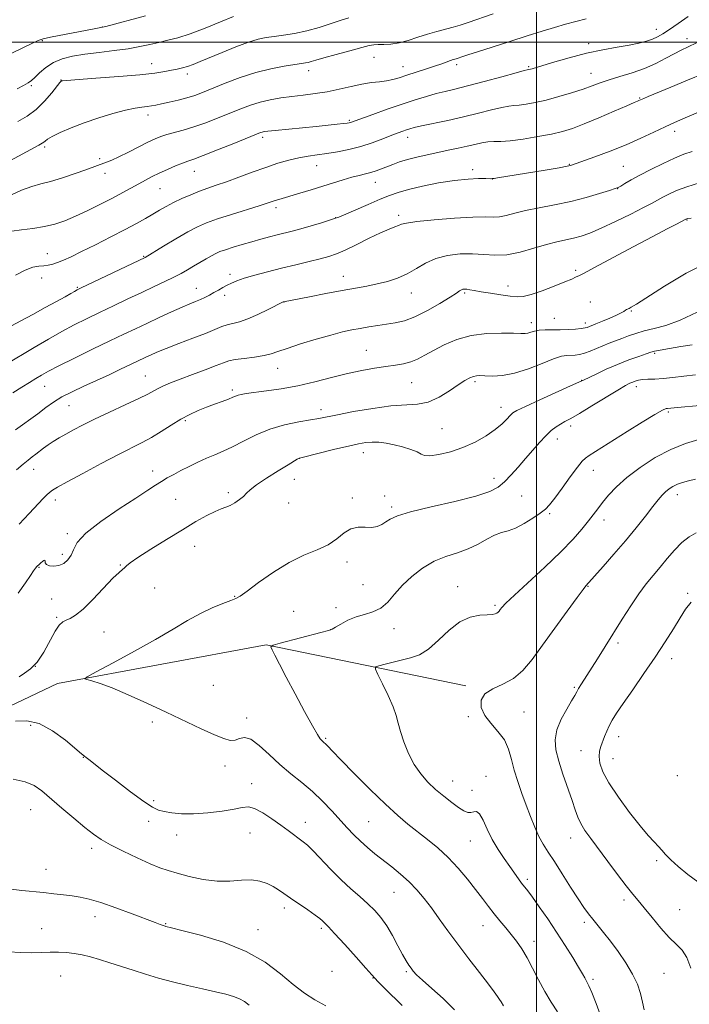
# Model space of a CAD drawing. Extents: x 2152300 to 2155200, y 284800 to 287700.
# Drawn here: x 2153808 to 2154057, y 286143 to 286508 of the extents above; entities that cross this region are included whole.
import ezdxf

# ---------------------------------------------------------------- set-up
doc = ezdxf.new("R2010")
doc.units = 0
doc.header["$MEASUREMENT"] = 0
for name, color, linetype, lineweight in [('BREAKLINE DTM HARD', 7, 'Continuous', 0), ('CONTOUR INDEX', 41, 'Continuous', 13), ('CONTOUR INTERMEDIATE', 44, 'Continuous', 0), ('GRID LINE', 7, 'Continuous', 0), ('SPOT ELEVATION DTM', 2, 'Continuous', 13)]:
    doc.layers.add(name, color=color, linetype=linetype, lineweight=lineweight)

msp = doc.modelspace()

# ---------------------------------------------------------------- linework, layer by layer
at = {"layer": 'BREAKLINE DTM HARD'}
msp.add_polyline3d([(2153337.33, 286006.99, 1009.32), (2153420.27, 286055.58, 1015.57), (2153501.95, 286102.68, 1025.04), (2153579.82, 286150.61, 1031.4), (2153656.05, 286187.32, 1034.02), (2153735.88, 286221.09, 1038.53), (2153822.45, 286262.29, 1043.73), (2153899.83, 286276.57, 1045.93), (2153973.73, 286261.44, 1049.76)], dxfattribs=at)
at = {"layer": 'CONTOUR INDEX', "flags": 128}
for points, elevation in [([(2153983.92, 286510.519), (2153974.597, 286507.233), (2153971.704, 286506.262), (2153969.116, 286505.51), (2153963.009, 286503.996), (2153959.549, 286503.02), (2153955.96, 286501.8269), (2153952.391, 286500.629), (2153948.999, 286499.697), (2153945.934, 286499.225), (2153943.317, 286499.089), (2153941.262, 286499.084), (2153939.717, 286499.013), (2153937.975, 286498.7081), (2153935.163, 286498.01), (2153930.765, 286496.841), (2153925.685, 286495.459), (2153921.183, 286494.206), (2153918.21, 286493.345), (2153916.478, 286492.827), (2153915.391, 286492.5241), (2153914.3641, 286492.313), (2153912.859, 286492.082), (2153910.351, 286491.722), (2153906.4749, 286491.125), (2153901.51, 286490.178), (2153895.896, 286488.771), (2153890.081, 286486.8729), (2153884.559, 286484.776), (2153876.214, 286481.38), (2153873.278, 286480.278), (2153870.408, 286479.37), (2153867.171, 286478.5179), (2153863.8699, 286477.745), (2153860.992, 286477.112), (2153858.871, 286476.662), (2153857.238, 286476.355), (2153855.668, 286476.136), (2153853.758, 286475.923), (2153851.188, 286475.545), (2153847.654, 286474.811), (2153843.008, 286473.585), (2153837.705, 286471.974), (2153832.354, 286470.14), (2153827.506, 286468.252), (2153823.47, 286466.49), (2153820.499, 286465.037), (2153818.726, 286464.022), (2153817.821, 286463.3659), (2153817.3351, 286462.9349), (2153816.786, 286462.5521), (2153815.559, 286461.869), (2153785.043, 286445.367)], 1020), ([(2154060.809, 286474.4891), (2154054.1959, 286471.623), (2154051.071, 286470.226), (2154047.596, 286468.614), (2154043.4531, 286466.6481), (2154038.616, 286464.403), (2154033.131, 286462.01), (2154027.188, 286459.622), (2154021.55, 286457.481), (2154012.979, 286454.353), (2154012.548, 286454.236), (2154011.2779, 286453.989), (2154008.307, 286453.473), (2154003.177, 286452.613), (2153985.478, 286449.687), (2153984.293, 286449.503), (2153983.58, 286449.421), (2153982.752, 286449.403), (2153981.217, 286449.421), (2153978.496, 286449.425), (2153974.574, 286449.263), (2153969.552, 286448.762), (2153963.663, 286447.819), (2153957.672, 286446.613), (2153952.475, 286445.39), (2153948.649, 286444.315), (2153945.503, 286443.197), (2153942.025, 286441.762), (2153937.557, 286439.86), (2153926.659, 286435.182), (2153925.144, 286434.596), (2153923.275, 286433.993), (2153920.223, 286433.0621), (2153916.423, 286431.933), (2153912.627, 286430.847), (2153909.406, 286429.983), (2153903.888, 286428.599), (2153900.98, 286427.846), (2153897.83, 286426.995), (2153894.448, 286426.042), (2153890.905, 286425.006), (2153887.525, 286423.98), (2153884.695, 286423.079), (2153882.657, 286422.364), (2153881.076, 286421.686), (2153879.474, 286420.8441), (2153877.487, 286419.696), (2153872.8861, 286416.948), (2153870.625, 286415.627), (2153868.255, 286414.3121), (2153865.51, 286412.889), (2153862.175, 286411.259), (2153858.217, 286409.382), (2153853.648, 286407.232), (2153848.542, 286404.817), (2153843.209, 286402.281), (2153838.021, 286399.8), (2153833.235, 286397.4869), (2153828.666, 286395.195), (2153824.016, 286392.7111), (2153819.056, 286389.883), (2153813.833, 286386.785), (2153803.113, 286380.341)], 1030), ([(2154059.433, 286399.862), (2154053.202, 286396.965), (2154047.888, 286395.038), (2154043.517, 286393.856), (2154039.882, 286392.986), (2154036.786, 286392.077), (2154034.074, 286391.113), (2154031.5991, 286390.166), (2154026.9, 286388.41), (2154024.561, 286387.481), (2154019.88, 286385.481), (2154017.748, 286384.695), (2154015.88, 286384.224), (2154014.233, 286384.009), (2154011.216, 286383.886), (2154009.241, 286383.552), (2154006.275, 286382.618), (2154002, 286380.921), (2153996.947, 286378.9351), (2153991.854, 286377.29), (2153987.355, 286376.456), (2153983.658, 286376.251), (2153980.863, 286376.334), (2153978.983, 286376.406), (2153977.687, 286376.3491), (2153976.557, 286376.086), (2153975.209, 286375.531), (2153973.4, 286374.537), (2153970.919, 286372.945), (2153967.65, 286370.728), (2153963.8489, 286368.399), (2153959.864, 286366.603), (2153955.885, 286365.773), (2153946.013, 286365.146), (2153939.244, 286364.263), (2153932.189, 286363.059), (2153926.2019, 286361.91), (2153919.281, 286360.515), (2153916.154, 286359.952), (2153911.819, 286359.213), (2153906.6, 286358.136), (2153901.1529, 286356.57), (2153896.035, 286354.458), (2153891.41, 286352.123), (2153887.347, 286349.984), (2153883.856, 286348.341), (2153880.712, 286347.0249), (2153877.634, 286345.752), (2153874.42, 286344.3051), (2153871.1969, 286342.7471), (2153868.17, 286341.212), (2153865.496, 286339.798), (2153863.125, 286338.475), (2153860.954, 286337.18), (2153858.768, 286335.781), (2153855.89, 286333.885), (2153851.525, 286331.031), (2153845.301, 286326.978), (2153838.528, 286322.346), (2153832.933, 286317.973), (2153829.763, 286314.5151), (2153828.342, 286311.887), (2153827.512, 286309.824), (2153826.336, 286308.121), (2153824.76, 286306.814), (2153822.953, 286306.002), (2153821.103, 286305.742), (2153819.476, 286305.9299), (2153818.359, 286306.421), (2153817.922, 286307.058), (2153817.875, 286307.641), (2153817.816, 286307.956), (2153817.439, 286307.86), (2153816.842, 286307.474), (2153816.221, 286306.989), (2153815.732, 286306.5591), (2153814.754, 286305.612), (2153814.313, 286305.092), (2153813.587, 286304.08), (2153812.415, 286302.32), (2153810.5891, 286299.6149), (2153807.891, 286295.779)], 1040), ([(2154058.895, 286337.97), (2154056.328, 286337.386), (2154054.095, 286336.786), (2154052.168, 286336.117), (2154050.513, 286335.332), (2154049.071, 286334.417), (2154047.7791, 286333.363), (2154046.531, 286332.111), (2154045.06, 286330.389), (2154043.059, 286327.874), (2154040.296, 286324.3479), (2154036.856, 286320.017), (2154032.901, 286315.191), (2154028.667, 286310.231), (2154024.693, 286305.699), (2154018.226, 286298.425), (2154017.219, 286297.153), (2154015.024, 286294.209), (2154011.311, 286289.108), (2154006.733, 286282.768), (2154002.194, 286276.459), (2153998.357, 286271.2169), (2153994.942, 286267.15), (2153991.432, 286264.135), (2153987.521, 286261.982), (2153983.746, 286260.245), (2153980.857, 286258.407), (2153979.446, 286256.079), (2153979.479, 286253.352), (2153980.765, 286250.445), (2153983.031, 286247.52), (2153985.683, 286244.522), (2153988.046, 286241.343), (2153989.631, 286237.895), (2153990.704, 286234.166), (2153991.7141, 286230.16), (2153993.014, 286225.908), (2153994.552, 286221.525), (2153996.175, 286217.151), (2153997.762, 286212.928), (2153999.3089, 286209.02), (2154000.842, 286205.595), (2154002.422, 286202.684), (2154004.249, 286199.7831), (2154006.56, 286196.253), (2154009.464, 286191.7119), (2154012.574, 286186.803), (2154015.373, 286182.424), (2154017.497, 286179.233), (2154019.172, 286176.903), (2154020.7759, 286174.865), (2154024.811, 286169.9609), (2154027.358, 286166.735), (2154030.2259, 286162.889), (2154033.09, 286158.711), (2154035.552, 286154.577), (2154037.316, 286150.79), (2154038.487, 286147.359), (2154039.273, 286144.2159), (2154039.837, 286141.299)], 1050), ([(2153806.072, 286226.849), (2153810.4739, 286225.884), (2153813.817, 286224.478), (2153816.678, 286222.465), (2153824.032, 286216.125), (2153828.551, 286212.313), (2153832.635, 286208.926), (2153835.765, 286206.433), (2153838.587, 286204.478), (2153842.046, 286202.5029), (2153846.754, 286200.118), (2153852.013, 286197.617), (2153856.797, 286195.463), (2153860.407, 286193.9819), (2153863.446, 286192.9379), (2153866.845, 286191.956), (2153871.278, 286190.788), (2153876.397, 286189.685), (2153881.594, 286189.023), (2153886.3651, 286189.032), (2153890.598, 286189.3561), (2153894.286, 286189.493), (2153897.433, 286189.06), (2153900.098, 286188.163), (2153902.356, 286187.024), (2153904.332, 286185.806), (2153906.3571, 286184.413), (2153908.814, 286182.686), (2153915.162, 286178.344), (2153917.906, 286176.431), (2153919.6539, 286175.119), (2153920.6149, 286174.301), (2153921.732, 286173.231), (2153922.859, 286172.082), (2153925.142, 286169.636), (2153928.872, 286165.545), (2153933.1461, 286160.812), (2153936.759, 286156.778), (2153940.06, 286153.051), (2153941.289, 286151.739), (2153943.2599, 286149.712), (2153945.714, 286147.242), (2153948.1481, 286144.86), (2153950.158, 286142.9739)], 1040)]:
    msp.add_lwpolyline(points, dxfattribs=dict(at, elevation=elevation))
at = {"layer": 'CONTOUR INTERMEDIATE', "flags": 128}
for points, elevation in [([(2153855.028, 286509.722), (2153840.371, 286505.856), (2153839.101, 286505.535), (2153838.514, 286505.411), (2153836.03, 286504.922), (2153819.85, 286501.8081), (2153817.185, 286501.243), (2153815.305, 286500.658), (2153813.134, 286499.69), (2153809.832, 286498.08), (2153805.505, 286495.952)], 1014), ([(2154056.149, 286509.538), (2154052.394, 286506.94), (2154049.216, 286504.716), (2154046.784, 286503.096), (2154044.808, 286501.964), (2154042.887, 286501.116), (2154040.654, 286500.372), (2154037.87, 286499.664), (2154034.33, 286498.948), (2154029.881, 286498.166), (2154024.581, 286497.193), (2154018.5379, 286495.886), (2154012.009, 286494.194), (2154005.842, 286492.429), (2153998.287, 286490.179), (2153997.131, 286489.8579), (2153996.505, 286489.739), (2153995.342, 286489.444), (2153992.382, 286488.647), (2153987.103, 286487.204), (2153980.616, 286485.444), (2153974.436, 286483.812), (2153969.704, 286482.635), (2153966.054, 286481.763), (2153962.742, 286480.929), (2153959.128, 286479.904), (2153954.972, 286478.608), (2153950.137, 286477.003), (2153944.6681, 286475.113), (2153939.331, 286473.23), (2153931.436, 286470.394), (2153930.965, 286470.238), (2153930.549, 286470.141), (2153929.802, 286470.028), (2153928.396, 286469.858), (2153926.053, 286469.596), (2153922.688, 286469.238), (2153918.264, 286468.786), (2153903.09, 286467.29), (2153900.379, 286467.006), (2153899.015, 286466.831), (2153898.339, 286466.689), (2153897.664, 286466.4659), (2153896.1789, 286465.882), (2153887.829, 286462.505), (2153881.7391, 286460.062), (2153876.388, 286457.957), (2153872.943, 286456.669), (2153870.776, 286455.906), (2153868.81, 286455.186), (2153866.221, 286454.136), (2153863.197, 286452.833), (2153860.178, 286451.463), (2153857.49, 286450.165), (2153855.0171, 286448.887), (2153852.5301, 286447.53), (2153846.654, 286444.249), (2153842.889, 286442.222), (2153838.4409, 286439.928), (2153833.6971, 286437.5889), (2153829.161, 286435.483), (2153825.177, 286433.826), (2153821.474, 286432.585), (2153817.622, 286431.669), (2153813.363, 286430.983), (2153809.127, 286430.4251), (2153805.5161, 286429.89)], 1024), ([(2153887.695, 286509.579), (2153882.839, 286507.54), (2153877.113, 286505.195), (2153871.5771, 286503.094), (2153867.046, 286501.6421), (2153863.337, 286500.687), (2153860.019, 286499.935), (2153856.682, 286499.152), (2153852.994, 286498.342), (2153848.641, 286497.567), (2153843.466, 286496.871), (2153837.922, 286496.223), (2153832.619, 286495.571), (2153828.043, 286494.844), (2153824.185, 286493.885), (2153820.914, 286492.516), (2153818.125, 286490.661), (2153815.8279, 286488.6479), (2153814.059, 286486.908), (2153812.766, 286485.735), (2153811.546, 286484.886), (2153809.908, 286483.98), (2153807.503, 286482.739)], 1016), ([(2154018.395, 286508.709), (2154014.532, 286507.7271), (2154010.703, 286506.649), (2154006.637, 286505.442), (2154002.015, 286504.024), (2153996.508, 286502.304), (2153990.032, 286500.265), (2153983.494, 286498.195), (2153978.046, 286496.457), (2153974.54, 286495.322), (2153972.621, 286494.684), (2153970.57, 286493.973), (2153970.166, 286493.856), (2153969.694, 286493.735), (2153969.041, 286493.55), (2153968.0921, 286493.233), (2153964.818, 286492.018), (2153962.2079, 286491.103), (2153958.873, 286490.003), (2153951.847, 286487.743), (2153949.086, 286486.842), (2153946.733, 286486.151), (2153944.411, 286485.662), (2153941.797, 286485.336), (2153938.769, 286485.008), (2153935.259, 286484.482), (2153931.243, 286483.63), (2153926.8791, 286482.61), (2153922.37, 286481.649), (2153917.89, 286480.917), (2153913.506, 286480.359), (2153909.255, 286479.8619), (2153905.17, 286479.319), (2153901.267, 286478.653), (2153897.557, 286477.795), (2153894.003, 286476.689), (2153890.385, 286475.331), (2153882.0041, 286471.939), (2153877.368, 286470.14), (2153872.923, 286468.56), (2153868.999, 286467.363), (2153862.939, 286465.745), (2153860.728, 286465.035), (2153858.584, 286464.148), (2153855.964, 286462.879), (2153848.729, 286459.185), (2153845.2379, 286457.461), (2153842.56, 286456.2531), (2153840.581, 286455.468), (2153832.998, 286452.713), (2153828.937, 286451.275), (2153824.247, 286449.69), (2153819.82, 286448.336), (2153816.253, 286447.431), (2153812.972, 286446.5569), (2153809.109, 286445.138), (2153804.06, 286442.768)], 1022), ([(2153930.386, 286509.059), (2153927.6, 286508.159), (2153923.85, 286506.886), (2153919.431, 286505.4569), (2153914.791, 286504.162), (2153910.331, 286503.222), (2153906.255, 286502.583), (2153902.72, 286502.1241), (2153899.743, 286501.699), (2153896.793, 286501.066), (2153893.196, 286499.961), (2153888.542, 286498.234), (2153883.453, 286496.197), (2153875.289, 286492.803), (2153872.696, 286491.757), (2153870.63, 286491.019), (2153868.734, 286490.479), (2153866.815, 286490.0399), (2153864.721, 286489.613), (2153862.1941, 286489.124), (2153858.54, 286488.5621), (2153852.956, 286487.934), (2153845.124, 286487.261), (2153836.67, 286486.628), (2153825.787, 286485.847), (2153824.274, 286485.719), (2153823.968, 286485.669), (2153823.8189, 286485.562), (2153823.36, 286485.032), (2153820.332, 286481.199), (2153817.6831, 286478.13), (2153814.569, 286475.103), (2153811.206, 286472.622), (2153807.715, 286470.5939)], 1018), ([(2154059.217, 286499.77), (2154056.11, 286498.244), (2154053.553, 286497.022), (2154050.964, 286495.712), (2154047.865, 286494.03), (2154044.1999, 286492.125), (2154040.018, 286490.256), (2154035.441, 286488.628), (2154030.881, 286487.2371), (2154026.825, 286486.028), (2154023.561, 286484.9321), (2154020.588, 286483.8399), (2154017.208, 286482.6299), (2154012.942, 286481.236), (2154008.173, 286479.804), (2154003.5011, 286478.539), (2153999.433, 286477.6), (2153996.093, 286476.981), (2153993.512, 286476.634), (2153991.59, 286476.477), (2153989.715, 286476.294), (2153987.145, 286475.835), (2153983.326, 286474.925), (2153978.4521, 286473.69), (2153972.903, 286472.329), (2153967.112, 286471.023), (2153957.396, 286468.963), (2153954.622, 286468.338), (2153952.965, 286467.902), (2153951.775, 286467.52), (2153950.468, 286467.064), (2153948.724, 286466.418), (2153946.291, 286465.472), (2153943.007, 286464.176), (2153939.079, 286462.714), (2153934.802, 286461.332), (2153930.452, 286460.223), (2153926.216, 286459.378), (2153922.258, 286458.739), (2153918.676, 286458.234), (2153915.296, 286457.738), (2153911.8771, 286457.117), (2153908.202, 286456.251), (2153904.15, 286455.092), (2153899.623, 286453.605), (2153894.629, 286451.811), (2153889.587, 286449.933), (2153885.022, 286448.2461), (2153881.297, 286446.939), (2153878.132, 286445.856), (2153875.083, 286444.759), (2153871.827, 286443.464), (2153868.517, 286442.026), (2153865.424, 286440.558), (2153862.732, 286439.142), (2153860.278, 286437.739), (2153857.813, 286436.279), (2153855.072, 286434.679), (2153851.738, 286432.81), (2153847.477, 286430.532), (2153842.164, 286427.797), (2153836.494, 286424.942), (2153831.368, 286422.396), (2153827.473, 286420.493), (2153824.643, 286419.176), (2153822.498, 286418.2901), (2153820.694, 286417.698), (2153819.041, 286417.327), (2153817.385, 286417.12), (2153815.56, 286416.968), (2153813.344, 286416.558), (2153810.503, 286415.524), (2153806.904, 286413.629)], 1026), ([(2154061.9031, 286488.443), (2154055.95, 286485.875), (2154049.723, 286483.282), (2154041.307, 286479.822), (2154039.702, 286479.148), (2154037.89, 286478.341), (2154037.414, 286478.146), (2154036.159, 286477.615), (2154033.396, 286476.417), (2154028.723, 286474.378), (2154023.053, 286471.933), (2154017.627, 286469.673), (2154013.324, 286468.039), (2154009.587, 286466.891), (2154005.496, 286465.941), (2154000.439, 286464.978), (2153995.039, 286464.099), (2153990.224, 286463.476), (2153986.6759, 286463.215), (2153984.089, 286463.143), (2153981.909, 286463.023), (2153979.656, 286462.668), (2153977.145, 286462.109), (2153974.262, 286461.428), (2153970.937, 286460.696), (2153967.263, 286459.928), (2153963.375, 286459.126), (2153959.423, 286458.2931), (2153955.611, 286457.43), (2153952.159, 286456.539), (2153949.226, 286455.626), (2153946.734, 286454.718), (2153942.527, 286453.031), (2153940.581, 286452.303), (2153938.615, 286451.679), (2153936.531, 286451.152), (2153934.205, 286450.614), (2153931.511, 286449.932), (2153928.348, 286449.004), (2153920.721, 286446.598), (2153916.424, 286445.273), (2153912.264, 286444.018), (2153904.426, 286441.697), (2153903.139, 286441.295), (2153900.164, 286440.295), (2153897.122, 286439.324), (2153886.885, 286436.143), (2153881.713, 286434.471), (2153877.72, 286433.039), (2153874.361, 286431.569), (2153870.752, 286429.664), (2153866.321, 286427.102), (2153861.758, 286424.368), (2153854.91, 286420.214), (2153831.167, 286408.909), (2153829.686, 286408.171), (2153828.72, 286407.626), (2153827.368, 286406.825), (2153825.253, 286405.605), (2153822.13, 286403.871), (2153817.925, 286401.606), (2153813.249, 286399.109), (2153808.886, 286396.7561), (2153805.379, 286394.82)], 1028), ([(2154057.616, 286459.467), (2154054.586, 286458.428), (2154051.067, 286457.0321), (2154046.843, 286455.086), (2154042.372, 286452.848), (2154038.277, 286450.689), (2154035.059, 286448.916), (2154032.732, 286447.584), (2154031.19, 286446.682), (2154030.205, 286446.147), (2154029.071, 286445.705), (2154026.963, 286445.028), (2154023.28, 286443.887), (2154018.323, 286442.45), (2154012.616, 286440.9861), (2154006.671, 286439.704), (2154000.955, 286438.588), (2153995.921, 286437.563), (2153991.902, 286436.5931), (2153988.755, 286435.785), (2153986.217, 286435.287), (2153983.902, 286435.171), (2153980.932, 286435.224), (2153976.306, 286435.162), (2153969.511, 286434.778), (2153961.974, 286434.171), (2153955.612, 286433.52), (2153951.824, 286432.9629), (2153949.954, 286432.486), (2153948.8281, 286432.0341), (2153947.422, 286431.518), (2153945.303, 286430.712), (2153942.186, 286429.355), (2153937.974, 286427.316), (2153933.326, 286424.999), (2153929.087, 286422.939), (2153925.828, 286421.526), (2153923.011, 286420.564), (2153919.822, 286419.713), (2153915.654, 286418.696), (2153910.725, 286417.5111), (2153905.457, 286416.2209), (2153900.269, 286414.891), (2153895.547, 286413.61), (2153891.672, 286412.466), (2153888.888, 286411.519), (2153886.906, 286410.693), (2153885.298, 286409.883), (2153883.711, 286409.006), (2153882.084, 286408.081), (2153880.427, 286407.153), (2153878.753, 286406.259), (2153877.069, 286405.419), (2153875.385, 286404.645), (2153873.642, 286403.911), (2153871.5101, 286403.029), (2153868.59, 286401.771), (2153864.65, 286399.995), (2153860.11, 286397.9), (2153855.556, 286395.773), (2153851.358, 286393.795), (2153847.023, 286391.731), (2153841.844, 286389.242), (2153835.439, 286386.1471), (2153828.733, 286382.877), (2153822.978, 286380.022), (2153819.072, 286378.004), (2153816.501, 286376.576), (2153814.397, 286375.326), (2153812.029, 286373.8971), (2153809.221, 286372.159), (2153805.933, 286370.038)], 1032), ([(2154060.39, 286447.862), (2154055.676, 286446.387), (2154051.8749, 286444.961), (2154048.983, 286443.657), (2154046.789, 286442.521), (2154042.866, 286440.378), (2154039.647, 286438.689), (2154034.846, 286436.25), (2154029.244, 286433.492), (2154023.94, 286431.009), (2154019.767, 286429.253), (2154016.499, 286428.116), (2154013.648, 286427.35), (2154007.51, 286425.993), (2154003.617, 286424.983), (2153998.93, 286423.592), (2153993.854, 286422.175), (2153988.931, 286421.203), (2153984.546, 286420.992), (2153980.454, 286421.256), (2153976.255, 286421.5561), (2153971.68, 286421.513), (2153967.004, 286420.973), (2153962.633, 286419.842), (2153958.849, 286418.105), (2153955.439, 286416.065), (2153952.066, 286414.104), (2153948.47, 286412.527), (2153944.7029, 286411.3139), (2153940.898, 286410.368), (2153937.087, 286409.581), (2153932.91, 286408.813), (2153927.9071, 286407.916), (2153921.901, 286406.806), (2153915.836, 286405.662), (2153906.1751, 286403.762), (2153906.024, 286403.693), (2153900.543, 286400.894), (2153896.706, 286399.032), (2153892.94, 286397.403), (2153889.887, 286396.387), (2153885.368, 286395.277), (2153883.308, 286394.555), (2153877.317, 286392.072), (2153872.603, 286390.235), (2153867.398, 286388.255), (2153862.698, 286386.451), (2153859.261, 286385.066), (2153856.892, 286384.0429), (2153855.16, 286383.244), (2153851.844, 286381.67), (2153845.838, 286378.777), (2153841.553, 286376.736), (2153836.887, 286374.567), (2153832.215, 286372.4541), (2153827.84, 286370.429), (2153824.044, 286368.489), (2153820.969, 286366.598), (2153818.1811, 286364.59), (2153815.099, 286362.269), (2153806.944, 286356.286)], 1034), ([(2154057.314, 286434.718), (2154055.996, 286434.5879), (2154055.6711, 286434.525), (2154055.26, 286434.337), (2154051.818, 286432.597), (2154048.4, 286430.833), (2154043.08, 286428.03), (2154035.766, 286424.122), (2154021.433, 286416.436), (2154017.639, 286414.434), (2154015.933, 286413.567), (2154014.439, 286412.845), (2154013.035, 286412.204), (2154010.487, 286411.127), (2154006.552, 286409.55), (2154002.019, 286407.833), (2153997.941, 286406.444), (2153995.044, 286405.739), (2153992.76, 286405.6279), (2153990.199, 286405.908), (2153986.748, 286406.394), (2153982.898, 286406.961), (2153979.421, 286407.501), (2153976.909, 286407.922), (2153975.247, 286408.216), (2153974.141, 286408.391), (2153973.3309, 286408.454), (2153972.691, 286408.3959), (2153972.128, 286408.205), (2153971.472, 286407.824), (2153970.248, 286407.0199), (2153967.904, 286405.511), (2153964.12, 286403.175), (2153959.507, 286400.523), (2153954.911, 286398.221), (2153950.979, 286396.766), (2153947.578, 286395.97), (2153944.377, 286395.473), (2153941.118, 286394.981), (2153937.835, 286394.45), (2153934.635, 286393.903), (2153931.519, 286393.326), (2153928.061, 286392.573), (2153923.73, 286391.458), (2153918.269, 286389.889), (2153912.508, 286388.124), (2153907.5511, 286386.508), (2153904.149, 286385.307), (2153901.634, 286384.461), (2153898.983, 286383.829), (2153895.482, 286383.288), (2153891.646, 286382.799), (2153888.296, 286382.339), (2153885.952, 286381.859), (2153883.926, 286381.1919), (2153881.2251, 286380.143), (2153877.181, 286378.6059), (2153872.422, 286376.817), (2153867.896, 286375.102), (2153864.348, 286373.712), (2153861.711, 286372.602), (2153859.713, 286371.653), (2153855.868, 286369.552), (2153852.549, 286367.871), (2153847.579, 286365.52), (2153841.7551, 286362.82), (2153836.191, 286360.212), (2153831.755, 286358.04), (2153828.3271, 286356.259), (2153825.54, 286354.729), (2153823.087, 286353.328), (2153820.899, 286352.009), (2153818.966, 286350.743), (2153817.272, 286349.514), (2153814.4011, 286347.261), (2153813.081, 286346.254), (2153811.596, 286345.105), (2153809.702, 286343.551), (2153807.257, 286341.426)], 1036), ([(2154063.69, 286418.454), (2154055.453, 286414.353), (2154047.387, 286409.566), (2154036.962, 286402.914), (2154035.063, 286401.755), (2154034.258, 286401.32), (2154033.32, 286400.871), (2154032.872, 286400.611), (2154032.287, 286400.224), (2154031.308, 286399.644), (2154029.642, 286398.808), (2154027.16, 286397.703), (2154024.378, 286396.531), (2154021.977, 286395.5489), (2154018.724, 286394.259), (2154017.949, 286394.066), (2154016.564, 286393.87), (2154014.377, 286393.681), (2154011.629, 286393.527), (2154008.667, 286393.434), (2154005.802, 286393.4099), (2154003.196, 286393.374), (2154000.975, 286393.2251), (2153999.223, 286392.901), (2153997.86, 286392.501), (2153996.763, 286392.163), (2153995.72, 286391.995), (2153994.152, 286391.982), (2153991.389, 286392.078), (2153987.004, 286392.192), (2153981.545, 286392.043), (2153975.801, 286391.306), (2153970.451, 286389.781), (2153965.728, 286387.7721), (2153961.755, 286385.71), (2153958.573, 286383.952), (2153955.904, 286382.558), (2153953.391, 286381.517), (2153950.71, 286380.7931), (2153947.675, 286380.252), (2153944.137, 286379.737), (2153939.976, 286379.105), (2153935.201, 286378.262), (2153929.852, 286377.1309), (2153923.997, 286375.686), (2153917.82, 286374.117), (2153911.5291, 286372.669), (2153905.387, 286371.535), (2153899.845, 286370.708), (2153892.412, 286369.729), (2153890.562, 286369.434), (2153889.394, 286369.158), (2153888.464, 286368.823), (2153887.397, 286368.364), (2153885.832, 286367.72), (2153883.524, 286366.853), (2153880.677, 286365.812), (2153877.606, 286364.665), (2153874.552, 286363.445), (2153871.445, 286362.033), (2153868.141, 286360.273), (2153864.556, 286358.087), (2153860.852, 286355.72), (2153857.253, 286353.496), (2153853.8231, 286351.598), (2153845.054, 286347.142), (2153838.632, 286343.773), (2153831.823, 286340.132), (2153826.08, 286337.025), (2153822.477, 286335.044), (2153820.555, 286333.908), (2153819.476, 286333.123), (2153818.48, 286332.217), (2153817.12, 286330.81), (2153811.973, 286325.233), (2153808.245, 286321.307)], 1038), ([(2154057.675, 286387.8229), (2154053.419, 286387.147), (2154049.178, 286386.454), (2154045.768, 286385.876), (2154043.705, 286385.4859), (2154042.308, 286385.112), (2154040.593, 286384.525), (2154037.813, 286383.544), (2154034.145, 286382.196), (2154030.002, 286380.557), (2154025.809, 286378.741), (2154022.038, 286377.002), (2154017.396, 286374.772), (2154015.6521, 286373.952), (2154012.585, 286372.555), (2154001.204, 286367.417), (2153995.892, 286364.9959), (2153992.722, 286363.4861), (2153991.154, 286362.551), (2153990.189, 286361.6309), (2153988.967, 286360.28), (2153987.178, 286358.493), (2153984.651, 286356.378), (2153981.281, 286354.066), (2153977.227, 286351.777), (2153972.713, 286349.756), (2153968.029, 286348.21), (2153963.725, 286347.195), (2153960.414, 286346.731), (2153958.456, 286346.8109), (2153957.195, 286347.317), (2153955.72, 286348.105), (2153953.353, 286349.032), (2153950.3379, 286349.967), (2153947.153, 286350.778), (2153944.19, 286351.357), (2153941.5011, 286351.687), (2153939.056, 286351.776), (2153936.725, 286351.6161), (2153933.999, 286351.151), (2153930.27, 286350.312), (2153925.248, 286349.0971), (2153913.082, 286346.072), (2153912.086, 286345.805), (2153911.749, 286345.664), (2153911.314, 286345.411), (2153907.932, 286343.349), (2153904.221, 286341.063), (2153899.938, 286338.361), (2153896.214, 286335.875), (2153893.871, 286334.073), (2153892.493, 286332.777), (2153891.3549, 286331.644), (2153889.892, 286330.425), (2153888.179, 286329.227), (2153886.447, 286328.25), (2153884.832, 286327.598), (2153883.073, 286326.996), (2153880.8129, 286326.075), (2153877.741, 286324.523), (2153873.74, 286322.267), (2153868.74, 286319.29), (2153862.867, 286315.69), (2153857.016, 286312.02), (2153852.278, 286308.946), (2153849.434, 286306.9579), (2153848.029, 286305.838), (2153847.3, 286305.191), (2153846.538, 286304.592), (2153845.253, 286303.484), (2153843.009, 286301.28), (2153835.604, 286293.493), (2153831.905, 286289.847), (2153829.132, 286287.571), (2153827.164, 286286.39), (2153825.686, 286285.754), (2153824.402, 286285.117), (2153823.089, 286283.943), (2153821.541, 286281.7), (2153817.367, 286273.9529), (2153814.938, 286270.239), (2153812.468, 286267.727), (2153810.173, 286266.081), (2153808.283, 286264.697)], 1042), ([(2154058.906, 286376.742), (2154054.524, 286376.225), (2154050.468, 286375.732), (2154046.857, 286375.354), (2154043.786, 286375.149), (2154041.259, 286375.041), (2154039.2581, 286374.922), (2154037.74, 286374.706), (2154036.57, 286374.4), (2154035.589, 286374.034), (2154034.558, 286373.569), (2154032.924, 286372.684), (2154030.052, 286370.987), (2154020.487, 286365.151), (2154015.862, 286362.372), (2154012.626, 286360.518), (2154010.483, 286359.355), (2154008.841, 286358.443), (2154007.196, 286357.392), (2154005.3911, 286356.002), (2154003.357, 286354.118), (2154001.051, 286351.649), (2153998.531, 286348.747), (2153995.882, 286345.625), (2153993.193, 286342.496), (2153990.574, 286339.569), (2153988.138, 286337.053), (2153985.791, 286335.068), (2153982.598, 286333.388), (2153977.413, 286331.698), (2153969.64, 286329.774), (2153960.878, 286327.768), (2153953.273, 286325.921), (2153948.426, 286324.417), (2153945.757, 286323.203), (2153944.141, 286322.164), (2153942.62, 286321.2319), (2153940.906, 286320.515), (2153938.877, 286320.164), (2153936.468, 286320.213), (2153933.837, 286320.222), (2153931.199, 286319.635), (2153928.6701, 286318.078), (2153925.97, 286315.915), (2153922.722, 286313.699), (2153918.637, 286311.792), (2153913.777, 286309.811), (2153908.294, 286307.1881), (2153902.452, 286303.603), (2153896.975, 286299.745), (2153892.701, 286296.553), (2153890.14, 286294.693), (2153888.493, 286293.741), (2153886.634, 286292.9999), (2153883.692, 286291.887), (2153879.808, 286290.286), (2153875.383, 286288.1919), (2153870.662, 286285.592), (2153865.29, 286282.425), (2153858.761, 286278.62), (2153850.928, 286274.252), (2153843.071, 286269.99), (2153836.831, 286266.65), (2153833.445, 286264.803), (2153832.533, 286264.043), (2153833.315, 286263.717), (2153835.181, 286263.2421), (2153838.211, 286262.301), (2153842.656, 286260.646), (2153848.61, 286258.13), (2153855.543, 286255.013), (2153862.766, 286251.659), (2153875.72, 286245.537), (2153880.613, 286243.28), (2153884.072, 286241.836), (2153886.444, 286241.188), (2153888.225, 286241.265), (2153889.879, 286241.867), (2153891.741, 286242.27), (2153894.117, 286241.618), (2153897.217, 286239.332), (2153900.882, 286235.93), (2153904.86, 286232.208), (2153908.924, 286228.781), (2153912.963, 286225.557), (2153916.891, 286222.264), (2153920.623, 286218.721), (2153924.074, 286215.116), (2153929.846, 286208.765), (2153932.295, 286206.161), (2153934.721, 286203.776), (2153937.304, 286201.481), (2153940.0929, 286199.185), (2153946.323, 286194.274), (2153949.589, 286191.592), (2153952.713, 286188.776), (2153955.566, 286185.818), (2153958.264, 286182.625), (2153960.986, 286179.083), (2153963.899, 286175.092), (2153967.123, 286170.618), (2153970.769, 286165.645), (2153974.827, 286160.275), (2153978.81, 286155.099), (2153982.113, 286150.829), (2153984.293, 286147.978), (2153985.557, 286146.261), (2153986.273, 286145.198), (2153986.84, 286144.269), (2153987.767, 286142.807)], 1044), ([(2154068.691, 286366.007), (2154052.177, 286364.612), (2154048.543, 286364.276), (2154047.953, 286364.171), (2154046.626, 286363.584), (2154043.827, 286362.007), (2154039.15, 286359.156), (2154033.518, 286355.634), (2154019.462, 286346.733), (2154018.161, 286345.846), (2154016.907, 286344.652), (2154015.129, 286342.453), (2154012.468, 286338.85), (2154009.425, 286334.645), (2154006.711, 286330.935), (2154004.803, 286328.514), (2154003.241, 286326.942), (2154001.328, 286325.477), (2153998.574, 286323.581), (2153995.324, 286321.544), (2153992.13, 286319.865), (2153989.396, 286318.869), (2153986.934, 286318.193), (2153984.408, 286317.3019), (2153981.541, 286315.814), (2153978.281, 286313.982), (2153974.631, 286312.2129), (2153970.622, 286310.773), (2153966.375, 286309.369), (2153962.037, 286307.567), (2153957.767, 286305.054), (2153953.7699, 286301.997), (2153950.263, 286298.684), (2153947.368, 286295.408), (2153944.813, 286292.482), (2153942.23, 286290.225), (2153939.342, 286288.822), (2153936.235, 286287.9109), (2153933.0819, 286286.9979), (2153930.074, 286285.731), (2153927.466, 286284.332), (2153925.525, 286283.169), (2153924.286, 286282.477), (2153922.848, 286281.97), (2153920.072, 286281.23), (2153904.948, 286277.279), (2153902.325, 286276.53), (2153901.547, 286275.884), (2153901.945, 286274.787), (2153902.988, 286272.7401), (2153904.687, 286269.449), (2153907.185, 286264.678), (2153910.481, 286258.463), (2153913.979, 286251.948), (2153916.936, 286246.551), (2153918.8, 286243.32), (2153919.791, 286241.815), (2153920.32, 286241.223), (2153921.202, 286240.45), (2153921.779, 286239.902), (2153922.65, 286239), (2153924.347, 286237.22), (2153927.494, 286233.955), (2153932.4179, 286228.91), (2153938.277, 286223.015), (2153943.934, 286217.508), (2153948.53, 286213.321), (2153952.323, 286210.149), (2153959.537, 286204.496), (2153963.364, 286201.322), (2153967.199, 286197.777), (2153970.91, 286193.8481), (2153974.358, 286189.8), (2153977.403, 286185.965), (2153979.9619, 286182.5939), (2153982.187, 286179.621), (2153984.283, 286176.897), (2153986.414, 286174.292), (2153988.5499, 286171.756), (2153990.618, 286169.256), (2153992.571, 286166.723), (2153994.478, 286163.938), (2153996.435, 286160.647), (2153998.519, 286156.703), (2154000.726, 286152.396), (2154003.036, 286148.124), (2154005.402, 286144.199), (2154007.691, 286140.5859)], 1046), ([(2154060.046, 286352.774), (2154055.117, 286351.29), (2154049.683, 286349.062), (2154043.958, 286345.99), (2154038.388, 286342.3831), (2154033.479, 286338.655), (2154029.6129, 286335.16), (2154026.68, 286332.028), (2154024.447, 286329.329), (2154022.662, 286327.062), (2154019.161, 286322.53), (2154016.775, 286319.545), (2154013.492, 286315.77), (2154008.948, 286311.047), (2154003.059, 286305.4159), (2153991.739, 286295.008), (2153988.63, 286292.04), (2153987.141, 286290.469), (2153986.512, 286289.665), (2153986.097, 286289.103), (2153985.703, 286288.66), (2153985.252, 286288.319), (2153984.626, 286288.061), (2153983.553, 286287.874), (2153981.725, 286287.75), (2153978.941, 286287.584), (2153975.43, 286286.908), (2153971.529, 286285.156), (2153967.542, 286282.034), (2153963.635, 286278.307), (2153959.942, 286275.007), (2153956.544, 286272.907), (2153953.3201, 286271.739), (2153946.815, 286270.2), (2153943.81, 286269.445), (2153941.534, 286268.854), (2153940.345, 286268.427), (2153940.251, 286267.593), (2153941.17, 286265.635), (2153942.936, 286262.127), (2153945.031, 286257.791), (2153946.851, 286253.641), (2153947.975, 286250.3949), (2153948.702, 286247.607), (2153949.515, 286244.539), (2153950.797, 286240.674), (2153952.545, 286236.381), (2153954.659, 286232.252), (2153957.0519, 286228.739), (2153959.692, 286225.748), (2153962.56, 286223.045), (2153965.591, 286220.47), (2153968.533, 286218.155), (2153971.086, 286216.305), (2153973.033, 286215.08), (2153974.486, 286214.466), (2153975.637, 286214.404), (2153976.667, 286214.725), (2153977.694, 286214.813), (2153978.822, 286213.941), (2153980.147, 286211.608), (2153981.7181, 286208.224), (2153983.575, 286204.422), (2153985.712, 286200.748), (2153987.942, 286197.386), (2153990.035, 286194.431), (2153993.261, 286189.935), (2153994.452, 286188.33), (2153996.691, 286185.457), (2153998.438, 286183.097), (2154000.983, 286179.512), (2154004.092, 286175.009), (2154007.406, 286170.072), (2154010.588, 286165.174), (2154013.384, 286160.733), (2154015.563, 286157.155), (2154016.975, 286154.719), (2154017.801, 286153.199), (2154018.3051, 286152.242), (2154018.746, 286151.44), (2154019.374, 286150.164), (2154020.436, 286147.732), (2154022.055, 286143.7), (2154023.863, 286138.585)], 1048), ([(2154059.097, 286318.096), (2154056.481, 286316.615), (2154053.803, 286314.535), (2154051.078, 286311.764), (2154048.3601, 286308.578), (2154045.717, 286305.344), (2154043.178, 286302.301), (2154040.625, 286299.164), (2154037.903, 286295.52), (2154034.907, 286291.086), (2154031.728, 286286.107), (2154025.39, 286275.991), (2154022.519, 286271.453), (2154016.589, 286262.181), (2154015.5531, 286260.483), (2154014.852, 286259.205), (2154014.131, 286257.847), (2154012.974, 286255.8321), (2154011.141, 286252.773), (2154009.103, 286249.023), (2154007.505, 286245.125), (2154006.858, 286241.458), (2154007.134, 286237.7461), (2154008.168, 286233.5511), (2154009.759, 286228.63), (2154013.1679, 286218.9479), (2154014.331, 286215.446), (2154015.278, 286212.735), (2154016.366, 286210.332), (2154017.907, 286207.789), (2154020.037, 286204.775), (2154026.326, 286196.328), (2154029.98, 286191.456), (2154033.213, 286187.2359), (2154035.631, 286184.2349), (2154037.649, 286181.843), (2154039.885, 286179.159), (2154042.774, 286175.567), (2154046.026, 286171.606), (2154049.17, 286168.1031), (2154051.826, 286165.59), (2154053.981, 286163.437), (2154055.715, 286160.719), (2154057.086, 286156.807)], 1052), ([(2154057.295, 286292.4671), (2154055.149, 286289.839), (2154053.157, 286286.656), (2154050.673, 286282.604), (2154047.583, 286277.709), (2154043.904, 286272.083), (2154039.75, 286265.947), (2154035.615, 286259.956), (2154032.09, 286254.872), (2154029.607, 286251.234), (2154027.979, 286248.682), (2154026.8609, 286246.6311), (2154025.96, 286244.6099), (2154025.178, 286242.6021), (2154023.815, 286238.957), (2154023.329, 286237.199), (2154023.151, 286235.213), (2154023.458, 286232.771), (2154024.559, 286229.596), (2154026.795, 286225.399), (2154030.31, 286220.105), (2154034.449, 286214.487), (2154038.359, 286209.531), (2154041.368, 286205.979), (2154043.54, 286203.5979), (2154045.122, 286201.911), (2154046.394, 286200.468), (2154047.772, 286198.925), (2154049.7039, 286196.965), (2154052.507, 286194.394), (2154055.969, 286191.514), (2154059.746, 286188.75)], 1054), ([(2153806.859, 286248.285), (2153811.028, 286248.472), (2153815.659, 286247.485), (2153820.657, 286244.789), (2153825.399, 286241.256), (2153831.33, 286236.26), (2153832.438, 286235.395), (2153833.126, 286234.889), (2153834.056, 286234.154), (2153835.828, 286232.736), (2153839.031, 286230.212), (2153843.93, 286226.415), (2153849.504, 286222.176), (2153854.407, 286218.578), (2153857.679, 286216.423), (2153859.888, 286215.387), (2153861.983, 286214.862), (2153864.759, 286214.378), (2153868.389, 286213.998), (2153872.891, 286213.9231), (2153878.135, 286214.284), (2153883.412, 286214.946), (2153887.869, 286215.705), (2153890.936, 286216.335), (2153893.189, 286216.521), (2153895.491, 286215.923), (2153898.477, 286214.34), (2153901.872, 286212.132), (2153905.173, 286209.796), (2153907.974, 286207.745), (2153913.503, 286203.632), (2153915.039, 286202.345), (2153917.13, 286200.31), (2153923.705, 286193.38), (2153927.509, 286189.548), (2153931.16, 286186.183), (2153934.516, 286183.266), (2153937.492, 286180.649), (2153940.047, 286178.161), (2153942.307, 286175.534), (2153944.444, 286172.478), (2153946.573, 286168.848), (2153948.583, 286165.097), (2153950.308, 286161.822), (2153951.632, 286159.47), (2153952.636, 286157.8741), (2153953.45, 286156.716), (2153954.2679, 286155.663), (2153955.5261, 286154.319), (2153957.722, 286152.276), (2153961.157, 286149.251), (2153965.344, 286145.463), (2153969.597, 286141.26)], 1042), ([(2153805.265, 286186.044), (2153809.232, 286185.6109), (2153817.279, 286184.766), (2153821.075, 286184.347), (2153824.612, 286183.931), (2153827.843, 286183.518), (2153830.844, 286183.064), (2153834.159, 286182.34), (2153838.453, 286181.0679), (2153844.072, 286179.109), (2153850.086, 286176.876), (2153858.617, 286173.649), (2153860.48, 286172.966), (2153862.347, 286172.334), (2153862.613, 286172.261), (2153864.6811, 286171.748), (2153868.573, 286170.771), (2153875.401, 286168.985), (2153883.916, 286166.375), (2153892.392, 286162.983), (2153899.455, 286158.935), (2153905.14, 286154.68), (2153909.834, 286150.752), (2153913.926, 286147.555), (2153917.823, 286144.978), (2153921.934, 286142.782)], 1038), ([(2153804.291, 286162.859), (2153808.805, 286162.524), (2153812.858, 286162.453), (2153816.463, 286162.54), (2153819.743, 286162.652), (2153822.815, 286162.676), (2153825.759, 286162.557), (2153828.653, 286162.258), (2153831.581, 286161.744), (2153834.673, 286161.001), (2153838.07, 286160.017), (2153841.875, 286158.798), (2153850.432, 286155.963), (2153855.024, 286154.5119), (2153859.872, 286153.083), (2153865.079, 286151.685), (2153870.641, 286150.334), (2153876.122, 286149.081), (2153880.978, 286147.989), (2153884.798, 286147.085), (2153887.694, 286146.268), (2153889.909, 286145.402), (2153891.706, 286144.368), (2153893.426, 286143.104)], 1036)]:
    msp.add_lwpolyline(points, dxfattribs=dict(at, elevation=elevation))
at = {"layer": 'GRID LINE', "flags": 128}
for points in [[(2154000, 285000), (2154000, 287500)], [(2152500, 286500), (2155000, 286500)]]:
    msp.add_lwpolyline(points, dxfattribs=at)
at = {"layer": 'SPOT ELEVATION DTM'}
for p in [(2153839.12, 286505.62, 1013.98), (2154044.32, 286504.8, 1023.32), (2153816.79, 286500.55, 1014.11), (2154019.25, 286499.41, 1023.57), (2154055.73, 286501.25, 1025.47), (2153857.34, 286492.02, 1017.33), (2153939.69, 286494.33, 1020.8), (2153970.36, 286491.7, 1022.37), (2153870.61, 286488.16, 1018.46), (2153915.55, 286489.44, 1020.53), (2153950.43, 286490.88, 1021.3), (2153997.08, 286490.91, 1023.83), (2154020.18, 286488.49, 1025.24), (2153823.8, 286485.98, 1017.96), (2153812.74, 286483.91, 1016.25), (2154038.18, 286479.25, 1027.89), (2153855.99, 286473.05, 1020.51), (2153930.62, 286471.04, 1023.82), (2154051.15, 286466.9, 1030.49), (2153898.48, 286464.69, 1024.36), (2153952.25, 286464.77, 1026.58), (2153817.75, 286461.11, 1020.3), (2153838.09, 286456.79, 1021.74), (2153840.02, 286451.44, 1022.46), (2153873.16, 286452.15, 1024.75), (2153918.53, 286454.27, 1026.74), (2153976.32, 286452.79, 1029.62), (2154012.11, 286454.76, 1029.9), (2154032.09, 286453.96, 1030.99), (2153940.21, 286448.08, 1028.73), (2153983.53, 286449.23, 1030.02), (2153860.42, 286445.67, 1024.9), (2154030.08, 286445.66, 1032.05), (2153903.41, 286438.71, 1028.4), (2153925.49, 286434.91, 1029.96), (2153948.86, 286435.81, 1031.6), (2154055.67, 286434.11, 1036.07), (2153818.73, 286421.58, 1025.21), (2153854.38, 286420.58, 1027.9), (2154014.46, 286415.39, 1035.75), (2153816.58, 286412.63, 1026.74), (2153886.32, 286413.92, 1031.57), (2153928.32, 286413.17, 1033.33), (2153829.84, 286409.15, 1027.86), (2153873.89, 286408.7, 1031.29), (2153989.4, 286409.64, 1035.38), (2153884.43, 286406.12, 1032.43), (2153953.57, 286406.97, 1034.69), (2153973.37, 286406.99, 1036.23), (2153906.41, 286403.64, 1034.03), (2154019.95, 286403.65, 1037.2), (2154035.15, 286400.34, 1038.13), (2154006.53, 286397.68, 1037.07), (2153998.04, 286396.03, 1037.48), (2154018.06, 286395.9, 1037.58), (2153936.88, 286385.81, 1037.12), (2154043.76, 286384.66, 1042.22), (2153904.05, 286379.14, 1036.73), (2153854.94, 286376.29, 1035.11), (2154016.69, 286374.69, 1041.95), (2153817.66, 286372.45, 1032.82), (2153887.23, 286371.13, 1037.68), (2153953.73, 286373.79, 1038.92), (2153977.21, 286374.16, 1040.29), (2154036.96, 286372.31, 1044.52), (2153826.67, 286365.22, 1034.91), (2153920.04, 286363.83, 1039.5), (2153986.81, 286364.69, 1041.39), (2154048.86, 286362.89, 1046.25), (2153869.84, 286359.71, 1038.25), (2153964.96, 286356.71, 1040.98), (2154012.63, 286357.74, 1044.43), (2154007.71, 286352.88, 1044.6), (2153912.08, 286345.69, 1042.02), (2153935.77, 286347.84, 1042.61), (2153813.56, 286341.65, 1036.68), (2153857.67, 286341.09, 1039.44), (2153984.19, 286338.39, 1043.4), (2154020.98, 286341.35, 1046.65), (2153910.2, 286337.99, 1042.65), (2153885.8, 286332.99, 1041.69), (2153931.73, 286331.06, 1043.71), (2153943.63, 286331.83, 1043.86), (2153994.4, 286331.78, 1045.15), (2154052.19, 286332.26, 1050.57), (2153821.62, 286330.32, 1038.48), (2153866.29, 286330.49, 1040.98), (2153908.09, 286329.16, 1042.79), (2153946.34, 286327.71, 1043.71), (2154004.8, 286325.24, 1046.19), (2154024.98, 286322.89, 1048.6), (2153826.14, 286317.76, 1039.73), (2153873.28, 286313.07, 1042.74), (2153824.26, 286310.12, 1039.55), (2153815.59, 286305.31, 1040.1), (2153845.69, 286306.24, 1041.9), (2153929.67, 286307.33, 1044.42), (2153935.67, 286298.93, 1045.19), (2153970.75, 286298.17, 1047.29), (2154019, 286298.24, 1050.09), (2153858.4, 286297.71, 1042.63), (2153888.12, 286294.53, 1043.91), (2154055.95, 286295.69, 1053.73), (2153820.27, 286293.65, 1041.03), (2153984.63, 286291.25, 1047.76), (2153909.91, 286289.02, 1045.2), (2153925.61, 286290.38, 1045.75), (2153822.17, 286286.75, 1041.79), (2153839.67, 286281.43, 1042.92), (2153923.65, 286282.26, 1045.99), (2153947.15, 286282.58, 1046.49), (2154030.17, 286277.24, 1052.37), (2153814.21, 286268.66, 1041.81), (2154050.04, 286271.48, 1054.59), (2153880.16, 286261.64, 1044.61), (2154013.91, 286260.91, 1051.82), (2153995.35, 286251.67, 1050.87), (2153812.47, 286246.78, 1041.44), (2153857.58, 286247.97, 1043.79), (2153892.51, 286249.43, 1044.34), (2153974.71, 286250.04, 1049.76), (2153921.88, 286241.98, 1046.19), (2154030.34, 286242.6, 1054.64), (2154016.4, 286237.4, 1053.13), (2153832.05, 286234.93, 1041.95), (2154028.34, 286234.41, 1054.84), (2153884.47, 286231.67, 1043.68), (2153894.38, 286225.13, 1042.67), (2153968.93, 286226.2, 1048.82), (2153981.28, 286227.9, 1048.78), (2154052.18, 286228.16, 1055.72), (2153976.11, 286222.66, 1048.79), (2153858.14, 286218.89, 1042.28), (2153812.45, 286215.46, 1039.21), (2153856.26, 286211.23, 1041.54), (2153914.27, 286210.85, 1042.64), (2153937.71, 286211.08, 1044.99), (2153893.76, 286206.83, 1041.04), (2153866.64, 286206.12, 1041.36), (2153975.46, 286203.87, 1047.14), (2154012.62, 286204.97, 1051.33), (2153835.05, 286201.18, 1039.57), (2154044.42, 286196.64, 1053.68), (2153818.22, 286193.35, 1038.69), (2153996.57, 286189.65, 1048.34), (2153947.12, 286184.87, 1043.14), (2154032.32, 286182.05, 1051.58), (2153906.53, 286179.06, 1039.58), (2154053.06, 286178.44, 1052.96), (2153836.31, 286175.81, 1037.46), (2154017.66, 286173.78, 1049.65), (2153816.64, 286171.45, 1036.93), (2153862.49, 286173.29, 1038.1), (2153896.74, 286171.09, 1038.76), (2153920.25, 286171.48, 1039.71), (2153980.08, 286172.5, 1045.23), (2153999.07, 286166.76, 1046.59), (2153924.17, 286155.58, 1039.65), (2153823.56, 286153.89, 1035.04), (2153939.41, 286153.12, 1039.94), (2153951.73, 286155.45, 1041.78), (2154020.87, 286152.64, 1048.32), (2154047.24, 286154.81, 1051.11)]:
    msp.add_point(p, dxfattribs=at)

doc.saveas('drawing.dxf')
